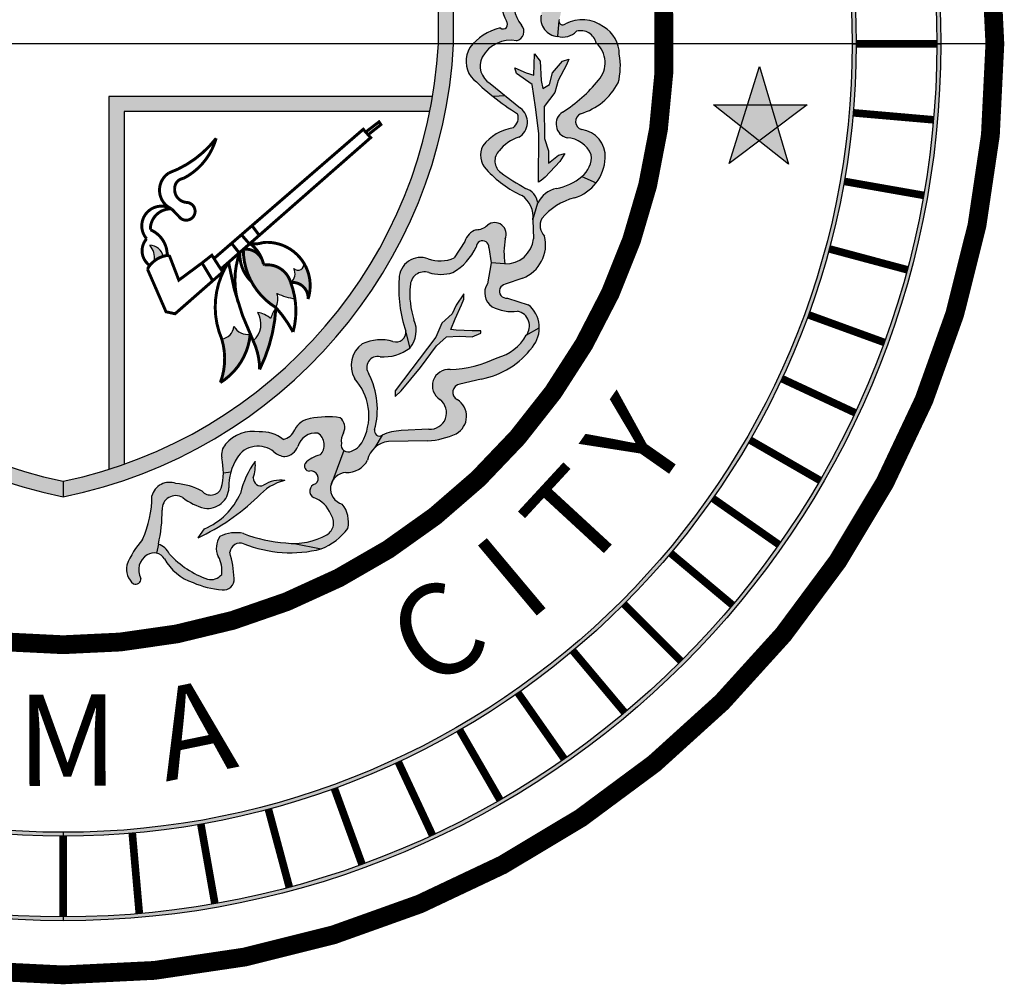
# Paper-space layout 'PD COVER' of a CAD drawing. Units: inches. Extents: x 5 to 39, y 0.2 to 22.2.
# Drawn here: x 32.4 to 33.4, y 19.2 to 20.3 of the extents above; entities that cross this region are included whole.
import ezdxf

# ---------------------------------------------------------------- set-up
doc = ezdxf.new("R2010")
doc.units = ezdxf.units.IN
doc.header["$MEASUREMENT"] = 0
doc.layers.add('00 FREEZ', color=181, linetype='Continuous', plot=False)
for name, color, linetype in [('BLACK', 7, 'Continuous'), ('BLACK-HATCH', 7, 'Continuous'), ('LEAVES', 251, 'Continuous'), ('LINE', 7, 'Continuous')]:
    doc.layers.add(name, color=color, linetype=linetype)
doc.styles.add('ROMANTIC', font='romantic.ttf')

# ---------------------------------------------------------------- blocks, each defined once
blk = doc.blocks.new('seal & text')
at = {"layer": 'BLACK-HATCH'}
for points in [[(0, 0.69626), (0, 0.69937, 0.414214), (-0.69937, 0), (-0.69626, 0, -0.414214)], [(0.69626, 0), (0.69937, 0, 0.414214), (0, 0.69937), (0, 0.69626, -0.414214)], [(0, 0.62883), (0, 0.63195, 0.414214), (-0.63195, 0), (-0.62883, 0, -0.414214)], [(0.62883, 0), (0.63195, 0, 0.414214), (0, 0.63195), (0, 0.62883, -0.414214)], [(-0.299, 0.26141), (-0.31114, 0.27355), (-0.31114, -0.00028, 0.342453), (0, -0.36129), (0, -0.3489, -0.340402), (-0.299, 0.00003)], [(0.31114, 0.22207, -0.013944), (0.31114, 0.22246), (0.31114, 0.27355), (0.299, 0.26141), (0.299, 0.00003, -0.340402), (0, -0.3489), (0, -0.36129, 0.342453), (0.31114, -0.00028)], [(-0.69626, 0), (-0.69937, 0, 0.414214), (0, -0.69937), (0, -0.69626, -0.414214)], [(-0.62883, 0), (-0.63195, 0, 0.414214), (0, -0.63195), (0, -0.62883, -0.414214)], [(0, -0.62883), (0, -0.63195, 0.414214), (0.63195, 0), (0.62883, 0, -0.414214)], [(0, -0.69626), (0, -0.69937, 0.414214), (0.69937, 0), (0.69626, 0, -0.414214)], [(0.54534, -0.04861), (0.56395, -0.04861), (0.55481, -0.01814)], [(0.29443, -0.04201), (0.03641, -0.04201), (0.03641, -0.33937, 0.008497), (0.04855, -0.33531), (0.04855, -0.14006, -0.103185), (0.04855, -0.13471), (0.04855, -0.05415), (0.2922, -0.05415, 0.008191)], [(0.54534, -0.04861), (0.5183, -0.04861), (0.54, -0.06579)], [(0.56929, -0.06643), (0.56395, -0.04861), (0.54534, -0.04861), (0.54, -0.06579), (0.55473, -0.07745)], [(0.56395, -0.04861), (0.56929, -0.06643), (0.59284, -0.04861)], [(0.53072, -0.09563), (0.55473, -0.07745), (0.54, -0.06579)], [(0.55473, -0.07745), (0.57815, -0.096), (0.56929, -0.06643)], [(0.06911, -0.16075, -0.202786), (0.07278, -0.17311, -0.090318), (0.07956, -0.16958, 0.366012)], [(0.16955, -0.2104, 0.200085), (0.17041, -0.19913, 0.063287), (0.18475, -0.20349, 0.075257), (0.17912, -0.18544, 0.302245), (0.15977, -0.17651, 0.417844), (0.14354, -0.1639, 0.261174)], [(0.19517, -0.20359, 0.220583), (0.19169, -0.17472, -0.780911), (0.18372, -0.17916, -0.372235), (0.18128, -0.19043, -0.47268)], [(0.15146, -0.23696, -0.109168), (0.15658, -0.25971, 0.101507), (0.16953, -0.21044, 0.042335), (0.16523, -0.21898, 0.119938), (0.15512, -0.21423, -0.363014)], [(0.14907, -0.23179, -0.296055), (0.13609, -0.2255, -0.35096), (0.12635, -0.23539, -0.16477), (0.12527, -0.27021, 0.234323)]]:
    blk.add_hatch(color=256, dxfattribs=at).paths.add_polyline_path(points)
at = {"layer": 'LEAVES'}
for points in [[(0.32413, -0.00305, 0.297986), (0.32503, -0.02631, 0.030232), (0.34271, -0.0422), (0.35234, -0.04152), (0.34025, -0.03168, -0.446863), (0.33544, -0.00828, -0.296519), (0.36129, 0.00232, 0.551519), (0.36544, 0.0147, -0.263535), (0.36039, 0.04168, -0.877984), (0.37472, 0.04437, -0.264024), (0.38099, 0.0229, 0.457271), (0.39397, 0.0059), (0.39509, 0.01815, -0.095479), (0.39531, 0.01932, 0.076182), (0.39777, 0.03688, 0.190113), (0.40091, 0.06819), (0.38957, 0.06513, -0.086441), (0.38792, 0.05566, -0.975105), (0.38075, 0.05397, 0.332316), (0.37069, 0.06003, 0.999886), (0.35816, 0.06092, 450678.007886), (0.35816, 0.06092, 0.000007), (0.35816, 0.06092, 0.31343), (0.35323, 0.01798, -0.908971), (0.34831, 0.01261, 0.176445)], [(0.398, -0.05449, 0.656863), (0.40158, -0.07507, -0.291459), (0.42083, -0.08849, -0.263075), (0.41322, -0.10593), (0.42472, -0.11094, 0.156579), (0.43203, -0.09084, 0.366745), (0.41448, -0.06858, -0.871064), (0.41365, -0.05542, 0.193274), (0.44232, -0.03123, 0.110045), (0.44321, -0.00842, 0.261336), (0.43068, 0.0135, 0.288722), (0.40024, 0.01574, -0.635854), (0.39509, 0.01815), (0.39397, 0.0059, 0.272759), (0.40919, 0.00992, -0.42815), (0.42486, 0.00053, -0.414402), (0.42665, -0.02899, -0.085565)], [(0.38233, -0.0357), (0.38099, -0.02944), (0.38009, -0.01378), (0.37561, -0.00797), (0.37517, -0.02497), (0.3689, -0.02318), (0.35995, -0.01915), (0.36129, -0.02363), (0.37382, -0.03257), (0.37651, -0.05047), (0.3792, -0.07149), (0.37875, -0.11041), (0.38099, -0.10907), (0.38412, -0.10638), (0.39576, -0.09386), (0.39979, -0.08759), (0.39486, -0.08894), (0.38681, -0.0952), (0.38681, -0.08536), (0.38367, -0.07552), (0.38322, -0.05002), (0.39173, -0.03883), (0.39442, -0.02944), (0.40113, -0.01692), (0.40292, -0.01244), (0.398, -0.01378), (0.38994, -0.02318), (0.3877, -0.03257)], [(0.33443, -0.08133, 0.300583), (0.33641, -0.09933, 0.106267), (0.36577, -0.12114, -0.285598), (0.37427, -0.14038), (0.3783, -0.12696, 0.280339), (0.36845, -0.11533, -0.021519), (0.34917, -0.10309, -0.473557), (0.34741, -0.08536, -0.151527), (0.36308, -0.07462, 0.511191), (0.36529, -0.05207), (0.35234, -0.04152), (0.34271, -0.0422, 0.030232), (0.36218, -0.05583, -0.326895), (0.3586, -0.06702, 0.186934)], [(0.35029, -0.17542), (0.34097, -0.17473), (0.33812, -0.1914, 0.408953), (0.34178, -0.2097, 0.148879), (0.36213, -0.21336, -0.559752), (0.36905, -0.23248), (0.37944, -0.22657, 0.225045), (0.37067, -0.20808), (0.35399, -0.20279, -1.000214), (0.35236, -0.19181), (0.3662, -0.18693, 0.376137), (0.38367, -0.15335, -0.340231), (0.38143, -0.13948, -0.165234), (0.4074, -0.12293, 0.154162), (0.42472, -0.11094), (0.41322, -0.10593, -0.142003), (0.39307, -0.11533, 0.224878), (0.3783, -0.12696), (0.37427, -0.14038), (0.37472, -0.15559, -0.419061)], [(0.29132, -0.18246, 0.152503), (0.31044, -0.18246, 0.15413), (0.32916, -0.16213, -1.014398), (0.33934, -0.16253), (0.34097, -0.17473), (0.35195, -0.17555, -0.099882), (0.35314, -0.15213, 0.636465), (0.33812, -0.14464, -0.196502), (0.32916, -0.1483, 0.258826), (0.32021, -0.15765), (0.31166, -0.17067, -0.206559), (0.29091, -0.17148, 0.480127), (0.26785, -0.18551, 0.094746), (0.27217, -0.22659, -0.122617), (0.27306, -0.23017), (0.27626, -0.24264, 0.249197), (0.28071, -0.22361, -0.119644), (0.27667, -0.19344, -0.521603)], [(0.29701, -0.2341), (0.26446, -0.2768), (0.26446, -0.28128), (0.26934, -0.2768), (0.2848, -0.2581), (0.29742, -0.24102), (0.30556, -0.2337), (0.31573, -0.23329), (0.32591, -0.2337), (0.33283, -0.23085), (0.33283, -0.22882), (0.32591, -0.22882), (0.31329, -0.22841), (0.30882, -0.228), (0.31248, -0.21946), (0.31736, -0.20808), (0.3194, -0.2036), (0.3194, -0.19954), (0.31329, -0.20848), (0.31004, -0.2154), (0.3019, -0.22272)], [(0.31411, -0.28372, -0.75223), (0.31614, -0.27152), (0.33323, -0.26745, 0.200962), (0.37615, -0.23868, 0.133661), (0.37944, -0.22657), (0.36905, -0.23248, -0.204719), (0.34585, -0.25037, -0.113124), (0.30558, -0.25978, 0.674304), (0.29946, -0.28316, -0.78499), (0.29132, -0.3073), (0.26724, -0.30864, 0.091747), (0.25428, -0.31218), (0.24846, -0.32196, -0.153573), (0.25917, -0.31706), (0.2905, -0.31666, 0.094715), (0.31329, -0.31096, 0.568761)], [(0.23963, -0.31503, -0.210336), (0.22986, -0.32479, -0.297971), (0.2238, -0.3244), (0.21523, -0.34752, -0.272376), (0.22697, -0.34191, 0.278551), (0.24248, -0.33211, -0.153573), (0.24846, -0.32196), (0.25428, -0.31218, -0.687755), (0.2482, -0.30762, 0.185676), (0.2437, -0.26338, -0.695911), (0.25265, -0.24956, 0.187579), (0.27626, -0.24264), (0.27306, -0.23017, -0.519746), (0.26283, -0.23736, 0.176368), (0.23841, -0.23939, 0.392663), (0.23231, -0.26704, -0.297411)], [(0.22073, -0.29826, 0.108004), (0.19278, -0.29996, 0.193055), (0.1846, -0.30779, -0.239709), (0.1754, -0.31563, 0.189513), (0.15631, -0.3095, 0.267647), (0.12908, -0.31975, 0.214096), (0.12632, -0.33027, -0.062533), (0.12767, -0.34239), (0.13359, -0.34171, -0.073558), (0.13859, -0.33027, -0.461351), (0.1679, -0.3255, 0.147233), (0.17676, -0.32925, 0.28075), (0.18699, -0.32108, -0.367297), (0.20301, -0.31052, -0.479522), (0.20471, -0.32789, 0.151296), (0.19278, -0.3347, 0.558188), (0.19619, -0.34083, -0.991467), (0.19895, -0.35201, 0.546868), (0.1996, -0.36195, -0.220851), (0.21323, -0.37523, -0.468729), (0.20942, -0.39199, -0.125817), (0.18409, -0.39847), (0.20573, -0.40282, 0.138784), (0.22687, -0.38647, 0.2223), (0.22243, -0.36706, -0.512206), (0.21523, -0.34752), (0.22377, -0.32449, -0.004508), (0.22364, -0.32427, -0.28782), (0.22173, -0.31869, -0.159873), (0.22346, -0.31018, 0.347885)], [(0.15495, -0.36161, -0.163851), (0.17676, -0.34832, 0.168427), (0.16111, -0.35122, -0.830566), (0.15228, -0.34383, 0.094893), (0.15291, -0.333, 0.096677), (0.14132, -0.35854, -0.190665), (0.11269, -0.38681), (0.10757, -0.39396, 0.079474)], [(0.09657, -0.36287, 0.087284), (0.11269, -0.37046, 0.440347), (0.13211, -0.35411, -0.073558), (0.13359, -0.34171), (0.12767, -0.34239, -0.062533), (0.12598, -0.35445, -0.537601), (0.11064, -0.35684, 0.113922), (0.08985, -0.35071, 0.449247), (0.07076, -0.36058, -0.106694), (0.06327, -0.39532, 0.081779), (0.05066, -0.41576, 0.269896), (0.05611, -0.43074, 0.553477), (0.0619, -0.42632, -0.407466), (0.06702, -0.40758, -0.205006), (0.07449, -0.4062), (0.07588, -0.39907, 0.056114), (0.07894, -0.37182, -0.664325)], [(0.1328, -0.40554, -0.49859), (0.14424, -0.39881, 0.158481), (0.20573, -0.40282), (0.18409, -0.39847, -0.031564), (0.17745, -0.39805, -0.074123), (0.1437, -0.39056, 0.173147), (0.12496, -0.39294, 0.272766), (0.12359, -0.40895, -0.174134), (0.12632, -0.42325, -0.291125), (0.11507, -0.427, -0.123928), (0.08474, -0.4069, 0.201618), (0.07588, -0.39907), (0.07449, -0.4062, -0.205006), (0.08065, -0.41065, 0.183877), (0.10348, -0.42972, 0.08008), (0.12666, -0.43551, 0.481864), (0.1362, -0.42632, 0.056776)]]:
    blk.add_hatch(color=256, dxfattribs=at).paths.add_polyline_path(points)
at = {"layer": '00 FREEZ'}
blk.add_line((0.74251, 0), (-0.74251, 0), dxfattribs=at)
at = {"layer": 'BLACK'}
for p, q in [((0.53072, -0.09563), (0.55481, -0.01814)), ((0.55481, -0.01814), (0.57815, -0.096)), ((0.57815, -0.096), (0.5183, -0.04861)), ((0.5183, -0.04861), (0.59284, -0.04861)), ((0.59284, -0.04861), (0.53072, -0.09563))]:
    blk.add_line(p, q, dxfattribs=at)
for points, const_width in [([(0, 0.74251, 1), (0, -0.74251)], 0.015), ([(0, -0.74251, 1), (0, 0.74251)], 0.015), ([(0, 0.47924, 1), (0, -0.47924)], 0.015), ([(0, -0.47924, 1.000096), (0, 0.47924)], 0.015), ([(0.08641, -0.1317, 0.852801), (0.06653, -0.15556, 0.450415), (0.06903, -0.17685)], 0.00234), ([(0.08641, -0.1317, 0.434152), (0.06947, -0.14835, -0.308042), (0.08292, -0.16883)], 0.00234), ([(0.15964, -0.17568, 0.184883), (0.14881, -0.15935, 0.129419), (0.15938, -0.15847, -0.536454), (0.19517, -0.20359, 0.47268), (0.18128, -0.19043)], 0.00234), ([(0.08454, -0.16867, 0.256851), (0.06716, -0.17968, 0.256851)], 0.00234), ([(0.14081, -0.16638, 0.157422), (0.13932, -0.20606, 0.157422)], 0.00234), ([(0.14081, -0.16638, 0.217194), (0.15005, -0.18976, 0.217194)], 0.00234), ([(0.13179, -0.17429, 0.250245), (0.12635, -0.23539, -0.16477), (0.12527, -0.27021, 0.234323), (0.14907, -0.23179)], 0.00234), ([(0.13179, -0.17429, 0.070844), (0.15146, -0.23696, -0.109168), (0.15658, -0.25971, 0.101507), (0.16953, -0.21044)], 0.00234)]:
    blk.add_lwpolyline(points, format="xyb", dxfattribs=dict(at, const_width=const_width))
for points in [[(0.31114, 0.27355), (-0.31114, 0.27355), (-0.31114, -0.00028, 0.342453), (0, -0.36129, 0.342453), (0.31114, -0.00028)], [(0.299, 0.26141), (-0.299, 0.26141), (-0.299, 0.00003, 0.340402), (0, -0.3489, 0.340402), (0.299, 0.00003)]]:
    blk.add_lwpolyline(points, format="xyb", close=True, dxfattribs=at)
for points, const_width in [([(0.63195, 0), (0.69626, 0)], 0.00607), ([(0.69361, -0.06068), (0.62954, -0.05508)], 0.00607), ([(0.2411, -0.07042), (0.25171, -0.06231), (0.25319, -0.06452), (0.24301, -0.07257)], 0.00234), ([(0.12019, -0.17128), (0.23915, -0.06822), (0.24506, -0.07488), (0.12562, -0.17971)], 0.0024), ([(0.68568, -0.1209), (0.62235, -0.10974)], 0.00607), ([(0.15628, -0.15279), (0.15044, -0.14507)], 0.00234), ([(0.14207, -0.15232), (0.14847, -0.15965)], 0.00234), ([(0.13421, -0.15914), (0.14031, -0.16682)], 0.00234), ([(0.67254, -0.18021), (0.61041, -0.16356)], 0.00607), ([(0.06716, -0.17968), (0.08198, -0.21375), (0.08919, -0.21534), (0.12713, -0.18205), (0.1185, -0.16865), (0.11068, -0.1748), (0.09217, -0.18852), (0.08454, -0.16867)], 0.00234), ([(0.11921, -0.189), (0.11068, -0.1748)], 0.00234), ([(0.65427, -0.23814), (0.59384, -0.21614)], 0.00607), ([(0.63103, -0.29425), (0.57274, -0.26707)], 0.00607), ([(0.60298, -0.34813), (0.54728, -0.31597)], 0.00607), ([(0.57034, -0.39936), (0.51766, -0.36247)], 0.00607), ([(0.53337, -0.44755), (0.4841, -0.40621)], 0.00607), ([(0.49233, -0.49233), (0.44685, -0.44685)], 0.00607), ([(0.44755, -0.53337), (0.40621, -0.4841)], 0.00607), ([(0.39936, -0.57034), (0.36247, -0.51766)], 0.00607), ([(0.34813, -0.60298), (0.31597, -0.54728)], 0.00607), ([(0.29425, -0.63103), (0.26707, -0.57274)], 0.00607), ([(0.23814, -0.65427), (0.21614, -0.59384)], 0.00607), ([(0.18021, -0.67254), (0.16356, -0.61041)], 0.00607), ([(0.1209, -0.68568), (0.10974, -0.62235)], 0.00607), ([(0.06068, -0.69361), (0.05508, -0.62954)], 0.00607), ([(0, -0.69626), (0, -0.63195)], 0.00607)]:
    blk.add_lwpolyline(points, dxfattribs=dict(at, const_width=const_width))
for points in [[(0.29443, -0.04201), (0.03641, -0.04201), (0.03641, -0.33937)], [(0.2922, -0.05415), (0.04855, -0.05415), (0.04855, -0.33531)]]:
    blk.add_lwpolyline(points, dxfattribs=at)
at = {"layer": 'BLACK', "const_width": 0.00234}
for points in [[(0.09815, -0.12653, -0.425294), (0.08892, -0.11479, -0.361141), (0.09583, -0.10739, 0.209627), (0.12191, -0.0754, -0.139966), (0.08421, -0.10306, 0.592921), (0.08641, -0.1317), (0.09226, -0.13779, 1.620286)], [(0.16955, -0.2104, -0.058699), (0.18322, -0.22983, 0.160097), (0.18128, -0.19043, 0.372215), (0.16038, -0.17642), (0.15964, -0.17568, 0.400971), (0.14354, -0.1639, 0.261174)]]:
    blk.add_lwpolyline(points, format="xyb", close=True, dxfattribs=at)
at = {"layer": 'BLACK'}
for radius in [0.69937, 0.69626, 0.63195, 0.62883]:
    blk.add_circle((0, 0), radius, dxfattribs=at)
for centre, radius, start, end in [((0.05633, -0.17126), 0.01655, 353.57061, 39.42396), ((0.06911, -0.17134), 0.0106, 9.58706, 90), ((0.17598, -0.18339), 0.00882, 306.99312, 28.66132), ((0.18715, -0.17594), 0.0047, 223.16034, 15.10696), ((0.15647, -0.20373), 0.01468, 332.82759, 18.26841), ((0.19475, -0.1449), 0.05944, 245.83077, 260.31581), ((0.21775, -0.24004), 0.05658, 148.45214, 158.14875), ((0.1397, -0.22341), 0.01794, 310.9605, 30.76699), ((0.15041, -0.23739), 0.02364, 51.17004, 78.52717), ((0.12504, -0.22436), 0.01111, 276.7666, 354.12265), ((0.14743, -0.21865), 0.01325, 211.13179, 277.09835)]:
    blk.add_arc(centre, radius, start, end, dxfattribs=at)
at = {"layer": 'BLACK-HATCH'}
for p, q in [((0.62883, 0), (0.63195, 0)), ((0.69626, 0), (0.69937, 0)), ((0.35195, -0.17555), (0.34097, -0.17473)), ((0.25428, -0.31218), (0.24846, -0.32196)), ((0, -0.3489), (0, -0.36129)), ((0.07588, -0.39907), (0.07449, -0.4062)), ((0.18409, -0.39847), (0.20573, -0.40282)), ((0, -0.62883), (0, -0.63195)), ((0, -0.69626), (0, -0.69937))]:
    blk.add_line(p, q, dxfattribs=at)
at = {"layer": 'LEAVES'}
for p, q in [((0.39509, 0.01815), (0.39397, 0.0059)), ((0.37517, -0.02497), (0.37561, -0.00797)), ((0.37561, -0.00797), (0.38009, -0.01378)), ((0.38009, -0.01378), (0.38099, -0.02944)), ((0.38994, -0.02318), (0.398, -0.01378)), ((0.398, -0.01378), (0.40292, -0.01244)), ((0.40292, -0.01244), (0.40113, -0.01692)), ((0.36129, -0.02363), (0.35995, -0.01915)), ((0.35995, -0.01915), (0.3689, -0.02318)), ((0.3689, -0.02318), (0.37517, -0.02497)), ((0.3877, -0.03257), (0.38994, -0.02318)), ((0.40113, -0.01692), (0.39442, -0.02944)), ((0.37382, -0.03257), (0.36129, -0.02363)), ((0.38099, -0.02944), (0.38233, -0.0357)), ((0.39442, -0.02944), (0.39173, -0.03883)), ((0.34025, -0.03168), (0.36442, -0.05136)), ((0.37651, -0.05047), (0.37382, -0.03257)), ((0.38233, -0.0357), (0.3877, -0.03257)), ((0.39173, -0.03883), (0.38322, -0.05002)), ((0.35234, -0.04152), (0.34271, -0.0422)), ((0.3792, -0.07149), (0.37651, -0.05047)), ((0.38322, -0.05002), (0.38367, -0.07552)), ((0.37875, -0.11041), (0.3792, -0.07149)), ((0.38367, -0.07552), (0.38681, -0.08536)), ((0.38681, -0.08536), (0.38681, -0.0952)), ((0.39576, -0.09386), (0.38412, -0.10638)), ((0.38681, -0.0952), (0.39486, -0.08894)), ((0.39486, -0.08894), (0.39979, -0.08759)), ((0.39979, -0.08759), (0.39576, -0.09386)), ((0.38099, -0.10907), (0.37875, -0.11041)), ((0.38412, -0.10638), (0.38099, -0.10907)), ((0.41322, -0.10593), (0.42472, -0.11094)), ((0.37427, -0.14038), (0.3783, -0.12696)), ((0.37427, -0.14038), (0.37472, -0.15559)), ((0.32021, -0.15765), (0.31166, -0.17067)), ((0.33934, -0.16253), (0.34097, -0.17473)), ((0.34097, -0.17473), (0.33812, -0.1914)), ((0.3662, -0.18693), (0.35236, -0.19181)), ((0.3194, -0.19954), (0.31329, -0.20848)), ((0.31736, -0.20808), (0.3194, -0.2036)), ((0.3194, -0.2036), (0.3194, -0.19954)), ((0.35399, -0.20279), (0.37067, -0.20808)), ((0.31329, -0.20848), (0.31004, -0.2154)), ((0.31248, -0.21946), (0.31736, -0.20808)), ((0.31004, -0.2154), (0.3019, -0.22272)), ((0.30882, -0.228), (0.31248, -0.21946)), ((0.3019, -0.22272), (0.29701, -0.2341)), ((0.36905, -0.23248), (0.37944, -0.22657)), ((0.29701, -0.2341), (0.26446, -0.2768)), ((0.27306, -0.23017), (0.27626, -0.24264)), ((0.29742, -0.24102), (0.30556, -0.2337)), ((0.30556, -0.2337), (0.31573, -0.23329)), ((0.31329, -0.22841), (0.30882, -0.228)), ((0.32591, -0.22882), (0.31329, -0.22841)), ((0.31573, -0.23329), (0.32591, -0.2337)), ((0.33283, -0.22882), (0.32591, -0.22882)), ((0.32591, -0.2337), (0.33283, -0.23085)), ((0.33283, -0.23085), (0.33283, -0.22882)), ((0.2848, -0.2581), (0.29742, -0.24102)), ((0.26934, -0.2768), (0.2848, -0.2581)), ((0.33323, -0.26745), (0.31614, -0.27152)), ((0.26446, -0.2768), (0.26446, -0.28128)), ((0.26446, -0.28128), (0.26934, -0.2768)), ((0.29132, -0.3073), (0.26934, -0.30852)), ((0.2905, -0.31666), (0.25917, -0.31706)), ((0.2238, -0.3244), (0.21312, -0.3532)), ((0.13359, -0.34171), (0.12767, -0.34239)), ((0.10757, -0.39396), (0.11269, -0.38681))]:
    blk.add_line(p, q, dxfattribs=at)
for centre, radius, start, end in [((0.38658, 0.03591), 0.03786, 138.65349, 208.26366), ((0.38674, 0.03265), 0.02785, 161.06235, 219.7304), ((0.35051, 0.01553), 0.00366, 232.92861, 42.00829), ((0.39483, 0.02001), 0.01414, 168.22325, 266.51629), ((0.39823, 0.01815), 0.00314, 158.18394, 309.80161), ((0.41368, -0.00954), 0.02863, 53.58854, 118.00693), ((0.35771, -0.0284), 0.04208, 102.91676, 142.94301), ((0.35946, 0.00982), 0.00772, 283.71531, 40.62221), ((0.39816, 0.02082), 0.0155, 254.30241, 315.32962), ((0.41254, -0.00224), 0.01262, 12.69856, 105.4113), ((0.41741, -0.00863), 0.0258, 0.47133, 59.05493), ((0.35652, -0.02286), 0.02563, 79.26885, 151.55206), ((0.411, -0.01513), 0.02091, 318.45233, 48.48926), ((0.34236, -0.01399), 0.02126, 149.01754, 215.3909), ((0.34832, -0.01783), 0.01603, 153.41799, 239.77986), ((0.39156, -0.01781), 0.0525, 345.19288, 10.3123), ((0.46512, 0.11185), 0.19676, 224.60297, 238.45622), ((0.33837, 0.04135), 0.11288, 301.88687, 321.44917), ((0.39787, -0.00763), 0.05033, 286.6918, 332.0315), ((0.35604, -0.06255), 0.01398, 300.24096, 53.15043), ((0.40424, -0.06401), 0.01138, 123.27412, 256.47178), ((0.35275, -0.05898), 0.00994, 306.03838, 18.44765), ((0.41497, -0.06194), 0.00666, 113.48308, 254.69416), ((0.36499, -0.10537), 0.03889, 99.45545, 141.80873), ((0.41012, -0.09007), 0.02193, 357.11067, 81.87582), ((0.37255, -0.10525), 0.03206, 107.18657, 141.65188), ((0.40067, -0.09689), 0.02184, 22.61895, 87.61582), ((0.34904, -0.08883), 0.01642, 152.83311, 223.43895), ((0.35555, -0.09351), 0.01152, 134.97882, 233.82509), ((0.39708, -0.08951), 0.03498, 287.16115, 357.27168), ((0.40159, -0.09048), 0.01934, 306.95395, 5.91049), ((0.40183, -0.04196), 0.08701, 221.9436, 245.51155), ((0.50089, 0.1147), 0.26543, 235.02789, 240.0681), ((0.38694, -0.07588), 0.03992, 278.83639, 311.16495), ((0.36382, -0.12924), 0.01466, 8.93673, 71.57777), ((0.39796, -0.13674), 0.02196, 102.8658, 153.56064), ((0.35455, -0.1376), 0.01991, 351.97598, 55.73284), ((0.41877, -0.16942), 0.04786, 103.751, 141.28073), ((0.39156, -0.14496), 0.01152, 151.58925, 226.74877), ((0.33312, -0.16104), 0.01334, 107.22947, 165.27426), ((0.32916, -0.13552), 0.01278, 270, 314.46839), ((0.34388, -0.15189), 0.00926, 336.28618, 128.45956), ((0.41058, -0.16677), 0.05928, 169.15187, 188.5081), ((0.35275, -0.15349), 0.02207, 267.9315, 354.54863), ((0.35577, -0.16017), 0.02872, 291.28274, 13.73534), ((0.28761, -0.14265), 0.04589, 299.84072, 334.88894), ((0.33425, -0.16226), 0.00509, 356.89205, 178.53012), ((0.285, -0.18773), 0.01729, 70.0305, 178.6907), ((0.30034, -0.14702), 0.02621, 248.90248, 295.58568), ((0.37743, -0.19476), 0.10997, 176.1317, 198.26578), ((0.28782, -0.19306), 0.01116, 71.75619, 181.94293), ((0.30088, -0.15183), 0.03208, 252.65803, 287.34197), ((0.34082, -0.2002), 0.06451, 173.98289, 198.1344), ((0.34926, -0.19869), 0.01332, 146.83361, 235.80258), ((0.35317, -0.1973), 0.00555, 98.42083, 278.44537), ((0.35796, -0.17812), 0.03549, 242.86751, 276.73933), ((0.35556, -0.22657), 0.02389, 320.28771, 50.73134), ((0.35973, -0.22504), 0.01192, 321.42271, 78.37473), ((0.26057, -0.22894), 0.02083, 318.86692, 24.56921), ((0.26542, -0.23017), 0.00764, 250.14806, 7.13023), ((0.33651, -0.21428), 0.03728, 284.50578, 330.78449), ((0.25025, -0.25651), 0.02081, 124.67533, 210.42773), ((0.25341, -0.27191), 0.03581, 74.75563, 114.76465), ((0.25557, -0.21575), 0.03393, 265.07652, 307.57271), ((0.32034, -0.20184), 0.06687, 281.11815, 323.26549), ((0.25074, -0.25813), 0.00878, 77.40647, 216.74442), ((0.30519, -0.16722), 0.09256, 271.99392, 296.05864), ((0.18844, -0.29135), 0.06194, 344.68836, 26.84535), ((0.30725, -0.27271), 0.01303, 84.88644, 237.63622), ((0.1992, -0.29665), 0.04441, 335.55341, 41.80556), ((0.31688, -0.27791), 0.00644, 96.62766, 244.434), ((0.29244, -0.29424), 0.01312, 265.09681, 53.33057), ((0.3056, -0.2971), 0.01586, 299.02985, 57.54798), ((0.21064, -0.36305), 0.06557, 81.14849, 102.12224), ((0.19846, -0.31407), 0.01522, 96.0046, 155.6305), ((0.21456, -0.30594), 0.00985, 334.52021, 51.24821), ((0.15158, -0.33824), 0.02913, 80.65381, 139.63402), ((0.15806, -0.33684), 0.0274, 50.73135, 93.65555), ((0.1723, -0.30267), 0.01333, 283.44524, 337.3651), ((0.20121, -0.32523), 0.01482, 83.05212, 163.72458), ((0.19689, -0.31989), 0.01119, 314.36601, 56.8409), ((0.23556, -0.31707), 0.01393, 150.33119, 186.66402), ((0.25212, -0.30874), 0.00407, 165.35614, 302.17663), ((0.27034, -0.34543), 0.03692, 91.54701, 115.77615), ((0.287, -0.2542), 0.06256, 273.20501, 294.84754), ((0.13943, -0.32808), 0.01329, 139.06464, 189.49598), ((0.15528, -0.34039), 0.01952, 49.70679, 148.77199), ((0.17517, -0.31678), 0.01258, 277.27499, 340.00328), ((0.22713, -0.31996), 0.00555, 166.78031, 299.52061), ((0.22366, -0.30882), 0.01714, 291.22244, 338.73521), ((0.2616, -0.33654), 0.01962, 97.11981, 166.96672), ((0.17856, -0.31266), 0.01669, 230.33186, 263.83436), ((0.20974, -0.35056), 0.02322, 102.51984, 136.93341), ((0.07876, -0.3417), 0.04891, 344.8796, 13.50535), ((0.17476, -0.3529), 0.04267, 147.9756, 181.63133), ((0.21255, -0.37546), 0.07321, 144.55363, 166.64175), ((0.12431, -0.33677), 0.02884, 340.75615, 7.52322), ((0.19638, -0.33671), 0.00412, 150.73311, 267.41206), ((0.22661, -0.32417), 0.01774, 266.03531, 333.41797), ((0.19752, -0.34643), 0.00576, 306.6833, 103.38297), ((0.22587, -0.35469), 0.01283, 92.13808, 254.48682), ((0.08469, -0.36412), 0.01437, 68.97667, 165.74413), ((0.08697, -0.39881), 0.04818, 60.5727, 86.56954), ((0.15739, -0.3467), 0.00586, 175.91137, 293.50619), ((0.18558, -0.38735), 0.04001, 102.72765, 139.94888), ((0.17311, -0.37234), 0.02429, 81.35116, 123.44589), ((0.20246, -0.35677), 0.00591, 104.66602, 241.07352), ((-0.01346, -0.36058), 0.08422, 335.63962, 0), ((0.08964, -0.37105), 0.01072, 58.12821, 184.11224), ((0.11752, -0.35058), 0.0093, 222.31038, 335.36039), ((0.11492, -0.3534), 0.01721, 262.54778, 357.61229), ((0.09128, -0.3365), 0.05467, 293.04626, 336.22523), ((0.1262, -0.32087), 0.0514, 233.05002, 254.75564), ((0.03013, -0.2297), 0.18161, 295.24305, 313.41905), ((0.19211, -0.38327), 0.0226, 20.83854, 70.65425), ((0.2039, -0.3815), 0.0235, 347.79078, 37.923), ((-0.0436, -0.37182), 0.12254, 347.15301, 360), ((0.20435, -0.38203), 0.01118, 301.31954, 37.42579), ((0.13767, -0.418), 0.0281, 77.60146, 116.89433), ((0.18571, -0.28112), 0.11722, 249.00183, 265.95849), ((0.18409, -0.34569), 0.05278, 262.76854, 299.60555), ((0.18742, -0.35731), 0.04905, 291.9238, 323.52879), ((0.11901, -0.44384), 0.0739, 138.96994, 157.6707), ((0.07099, -0.41353), 0.01526, 25.72651, 71.32259), ((0.13785, -0.4021), 0.01582, 144.61754, 205.64627), ((0.14105, -0.40649), 0.00831, 68.92388, 173.47542), ((0.18115, -0.30624), 0.09965, 248.13843, 284.28103), ((0.07404, -0.41957), 0.01389, 120.39566, 209.07259), ((0.07237, -0.41562), 0.00966, 30.98686, 123.67052), ((0.13982, -0.3567), 0.07453, 222.34922, 250.6073), ((0.04332, -0.43089), 0.093, 2.81764, 15.81578), ((0.06625, -0.41857), 0.01585, 169.78864, 230.20479), ((0.11712, -0.39019), 0.04182, 209.29333, 250.96919), ((0.10504, -0.4199), 0.02154, 351.03593, 30.54824), ((0.11775, -0.41628), 0.01104, 255.95906, 320.88541), ((0.05762, -0.42672), 0.0043, 249.45788, 5.31195), ((0.13303, -0.36073), 0.07506, 246.81675, 265.13071), ((0.12777, -0.42711), 0.00847, 262.48167, 5.39273)]:
    blk.add_arc(centre, radius, start, end, dxfattribs=at)
at = {"layer": 'BLACK', "style": 'ROMANTIC'}
for s, rotation, p in [('Y', 54.98808, (0.4704, -0.36074)), ('T', 47.31705, (0.41388, -0.42468)), ('I', 39.96063, (0.3697, -0.4624)), ('C', 32.45201, (0.29049, -0.51692)), ('A', 11.64331, (0.08174, -0.58845)), ('M', 0.1834, (-0.03686, -0.59182))]:
    blk.add_text(s, height=0.07282, rotation=rotation, dxfattribs=at).set_placement(p)
blk = doc.blocks.new('00 temp')
at = {"xscale": 1.346810194086324, "yscale": 1.346810194086324, "zscale": 1.346810194086324}
blk.add_blockref('seal & text', (-5.9318, -1.874), dxfattribs=at)

psp = doc.layouts.new('PD COVER')

# ---------------------------------------------------------------- block references
at = {"layer": 'LINE'}
psp.add_blockref('00 temp', (38.3327, 22.1053), dxfattribs=at)

doc.saveas('drawing.dxf')
